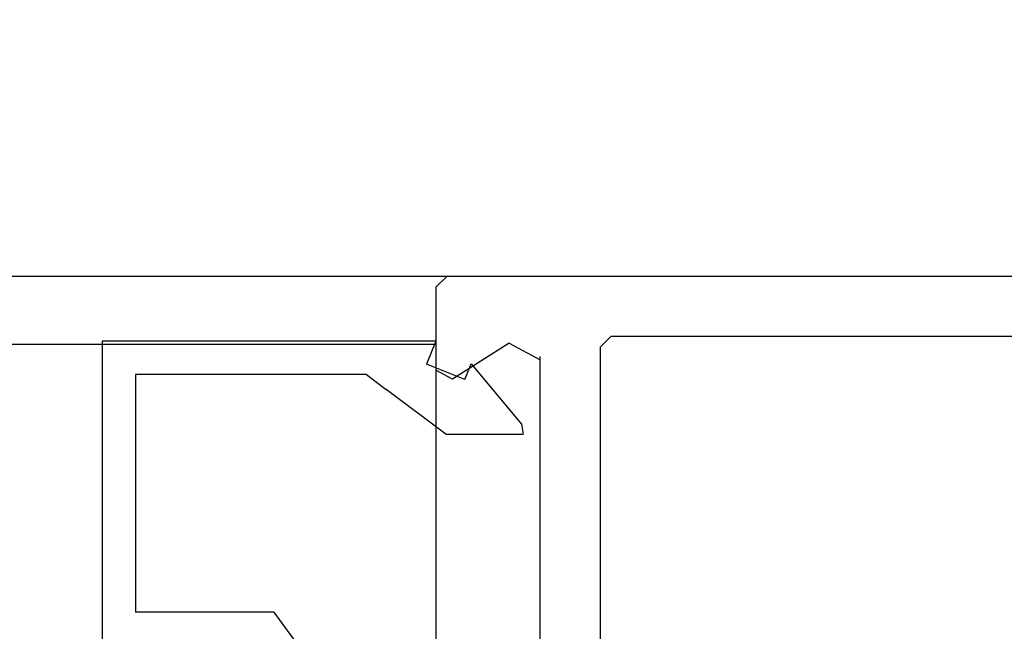
# Model space of a CAD drawing. Extents: x 0 to 146, y -1 to 81.
# Drawn here: x 35 to 36, y 21 to 22 of the extents above; entities that cross this region are included whole.
import ezdxf

# ---------------------------------------------------------------- set-up
doc = ezdxf.new("R2010")
doc.units = 0
doc.header["$MEASUREMENT"] = 0
doc.header["$PDMODE"] = 2
doc.layers.get('0').update_dxf_attribs({"linetype": 'CONTINUOUS'})
doc.layers.get('Defpoints').update_dxf_attribs({"linetype": 'CONTINUOUS'})
for name, color, linetype, lineweight in [('Dimension', 2, 'CONTINUOUS', 15), ('Object', 7, 'CONTINUOUS', 30), ('OBJECT DETAIL', 254, 'CONTINUOUS', 25)]:
    doc.layers.add(name, color=color, linetype=linetype, lineweight=lineweight)
doc.styles.get("Standard").update_dxf_attribs({"font": 'ARIAL.TTF'})
doc.dimstyles.new('Nabco Dimension Arch Style - Autocad', dxfattribs={"dimscale": 2, "dimtxt": 0.375, "dimasz": 0.37, "dimexe": 0.06, "dimexo": 0.06, "dimgap": 0.06, "dimtad": 0, "dimdec": 4, "dimzin": 4, "dimdsep": 46, "dimlunit": 5, "dimtxsty": 'Standard', "dimcen": 0, "dimclrd": 256, "dimclre": 256, "dimclrt": 256, "dimadec": 1, "dimazin": 1, "dimtm": 1e-09, "dimtfac": 1, "dimtdec": 4, "dimtofl": 0, "dimtmove": 0, "dimatfit": 3, "dimfxl": 0, "dimfrac": 2, "dimtolj": 1, "dimtzin": 4, "dimlwd": -1, "dimlwe": -1, "dimarcsym": 0})

# ---------------------------------------------------------------- blocks, each defined once
blk = doc.blocks.new('*D33')
at = {"layer": 'Defpoints', "color": 0}
for p in [(18.8437, 26.9624), (18.8437, 20.6425), (37.6653, 20.6363)]:
    blk.add_point(p, dxfattribs=at)
at = {"layer": 'Dimension'}
for p, q in [((18.8437, 20.7625), (18.8437, 27.0824)), ((37.6653, 20.7563), (37.6653, 27.0824)), ((19.5837, 26.9624), (24.031, 26.9624)), ((36.9253, 26.9624), (31.4886, 26.9624))]:
    blk.add_line(p, q, dxfattribs=at)
for points in [[(19.5837, 27.0857), (19.5837, 26.839), (18.8437, 26.9624)], [(36.9253, 27.0857), (36.9253, 26.839), (37.6653, 26.9624)]]:
    blk.add_solid(points, dxfattribs=at)
at = {"layer": 'Dimension', "insert": (27.7598, 26.9624), "char_height": 0.5, "attachment_point": 5}
blk.add_mtext('\\A1;SLIDING TRAIL DOOR', dxfattribs=at)
blk = doc.blocks.new('GLSTOP')
for p, q in [((-0.6724, -0.7785), (-0.6724, -0.1972)), ((-0.4149, -0.3723), (-0.3529, -0.2876)), ((-0.6224, -0.7285), (-0.6224, -0.3723)), ((-0.4149, -0.3723), (-0.6224, -0.3723)), ((-0.1573, -0.6394), (-0.2466, -0.7062)), ((-0.1573, -0.6394), (-0.0414, -0.6394)), ((-0.0436, -0.6544), (-0.0414, -0.6394)), ((-0.1191, -0.7445), (-0.0436, -0.6544)), ((-0.2763, -0.7285), (-0.2466, -0.7062)), ((-0.1285, -0.721), (-0.1861, -0.744)), ((-0.1285, -0.721), (-0.1191, -0.7445)), ((-0.2763, -0.7285), (-0.6224, -0.7285)), ((-0.1723, -0.7785), (-0.1861, -0.744)), ((-0.1723, -0.7785), (-0.6724, -0.7785))]:
    blk.add_line(p, q)
blk = doc.blocks.new('NSTL')
for p, q in [((0.6489, 0.8748), (2.0994, 0.8748)), ((2.1154, 0.8588), (2.1154, 0.7342)), ((0.6489, 0.7847), (1.8533, 0.7847)), ((1.8693, 0.7687), (1.8693, -0.7702)), ((2.0055, 0.775), (2.0907, 0.7207)), ((1.9593, 0.0153), (1.9593, 0.7551))]:
    blk.add_line(p, q)
at = {"flags": 128}
for points in [[(2.1154, 0.8588), (2.0993, 0.8748)], [(1.8693, 0.7687), (1.8533, 0.7847)], [(2.0055, 0.775), (1.9593, 0.7497)], [(2.0907, 0.7207), (2.1154, 0.7342)]]:
    blk.add_lwpolyline(points, dxfattribs=at)

msp = doc.modelspace()

# ---------------------------------------------------------------- linework, layer by layer
msp.add_line((35.54989, 21.52561), (35.54989, 19.39488))
at = {"layer": 'Object'}
for p, q in [((35.56591, 21.54162), (19.15954, 21.54162)), ((35.54768, 21.43987), (20.94818, 21.43987))]:
    msp.add_line(p, q, dxfattribs=at)

# ---------------------------------------------------------------- block references
at = {"extrusion": (0, 0, -1), "zscale": -1}
msp.add_blockref('NSTL', (-37.66524, 20.66685), dxfattribs=at)
at = {"layer": 'OBJECT DETAIL', "extrusion": (0, 0, -1), "zscale": -1, "rotation": 180}
msp.add_blockref('GLSTOP', (-35.72191, 20.6661), dxfattribs=at)

# ---------------------------------------------------------------- dimensions: what is measured, and where the dimension line sits
at = {"layer": 'Dimension'}
dim = msp.add_linear_dim(base=(18.84366, 26.96237), p1=(37.66528, 20.63626), p2=(18.84366, 20.64246), angle=180, text='SLIDING TRAIL DOOR', dimstyle='Nabco Dimension Arch Style - Autocad', override={"dimtxt": 0.25, "dimpost": '\\X'}, dxfattribs=at)
dim.commit()
dim.dimension.update_dxf_attribs({"geometry": '*D33', "text_midpoint": (27.75975, 26.96237), "dimtype": 160})

doc.saveas('drawing.dxf')
